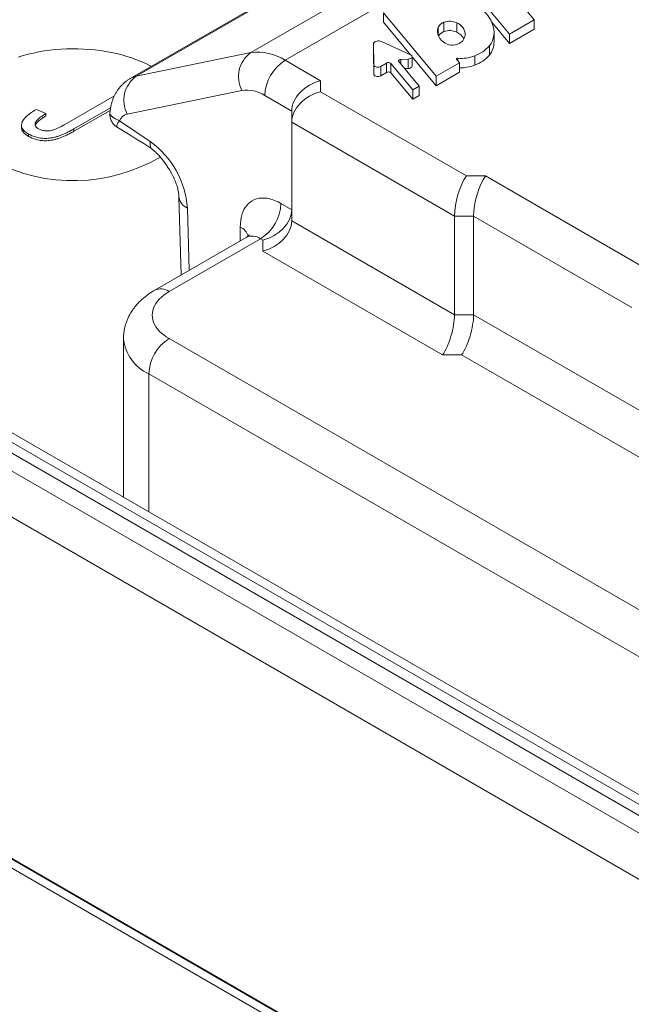
# Model space of a CAD drawing. Units: millimetres. Extents: x 9 to 199, y 7 to 463.
# Drawn here: x 140 to 150, y 84 to 101 of the extents above; entities that cross this region are included whole.
import ezdxf

# ---------------------------------------------------------------- set-up
doc = ezdxf.new("R2010")
doc.units = ezdxf.units.MM
doc.layers.add('SLD-0', color=7, linetype='Continuous')

msp = doc.modelspace()

# ---------------------------------------------------------------- linework, layer by layer
at = {"layer": 'SLD-0', "color": 7, "linetype": 'Continuous', "lineweight": 18}
for p, q in [((143.86409, 100.42281), (150.5816, 104.30075)), ((144.45981, 100.29035), (151.17732, 104.16828)), ((148.79105, 100.99457), (147.87291, 102.09736)), ((147.44229, 101.84876), (148.36042, 100.74597)), ((144.13669, 101.33965), (141.76789, 99.97217)), ((141.8707, 100.01097), (144.23951, 101.37845)), ((146.16949, 101.11399), (147.08763, 100.0112)), ((146.16949, 101.11399), (146.16949, 100.95069)), ((148.36042, 100.74597), (148.79105, 100.99457)), ((148.79105, 100.99457), (148.79105, 100.83126)), ((146.16949, 100.95069), (146.64044, 100.38502)), ((147.12212, 100.86118), (147.12212, 100.72571)), ((147.21976, 100.95235), (147.21976, 100.78904)), ((147.44612, 100.94132), (147.44612, 100.77802)), ((148.05266, 100.95231), (148.36042, 100.58266)), ((148.36042, 100.58266), (148.79105, 100.83126)), ((148.0939, 100.61404), (148.0939, 100.77735)), ((148.36042, 100.74597), (148.36042, 100.58266)), ((140.27405, 100.45137), (140.36991, 100.46473)), ((140.36991, 100.46473), (140.4668, 100.47531)), ((140.4668, 100.47531), (140.56448, 100.48309)), ((140.56448, 100.48309), (140.66272, 100.48805)), ((140.66272, 100.48805), (140.76126, 100.49018)), ((140.76126, 100.49018), (140.85986, 100.48947)), ((140.85986, 100.48947), (140.95828, 100.48593)), ((140.95828, 100.48593), (141.05627, 100.47955)), ((141.05627, 100.47955), (141.15358, 100.47037)), ((141.15358, 100.47037), (141.24999, 100.45839)), ((146.00031, 100.58997), (145.99784, 100.57798)), ((145.99784, 100.57798), (146.00178, 100.21252)), ((145.99784, 100.57798), (145.99784, 100.41467)), ((146.00784, 100.60123), (146.00031, 100.58997)), ((146.01995, 100.61107), (146.00784, 100.60123)), ((146.0359, 100.61888), (146.01995, 100.61107)), ((146.05469, 100.62417), (146.0359, 100.61888)), ((146.07517, 100.62662), (146.05469, 100.62417)), ((146.09605, 100.62607), (146.07517, 100.62662)), ((146.11606, 100.62256), (146.09605, 100.62607)), ((146.13395, 100.61631), (146.11606, 100.62256)), ((146.64071, 100.3849), (146.13395, 100.61631)), ((148.01259, 100.54134), (148.01259, 100.37804)), ((139.8185, 100.34435), (139.90568, 100.37095)), ((139.90568, 100.37095), (139.99506, 100.39501)), ((139.99506, 100.39501), (140.08639, 100.41647)), ((140.08639, 100.41647), (140.17947, 100.43527)), ((140.17947, 100.43527), (140.27405, 100.45137)), ((141.24999, 100.45839), (141.34524, 100.44366)), ((141.34524, 100.44366), (141.4391, 100.4262)), ((141.4391, 100.4262), (141.53133, 100.40607)), ((141.53133, 100.40607), (141.62171, 100.3833)), ((141.62171, 100.3833), (141.71002, 100.35797)), ((141.71002, 100.35797), (141.79602, 100.33012)), ((141.79602, 100.33012), (141.87952, 100.29983)), ((141.8707, 100.01097), (143.86409, 100.42281)), ((141.87952, 100.29983), (141.96029, 100.26718)), ((145.99784, 100.41467), (146.00178, 100.04921)), ((146.43782, 100.29096), (146.44442, 100.2961)), ((146.44442, 100.2961), (146.45294, 100.30018)), ((146.45294, 100.30018), (146.46291, 100.30296)), ((146.46291, 100.30296), (146.47374, 100.30429)), ((146.47374, 100.30429), (146.60242, 100.3109)), ((146.47374, 100.30429), (146.47374, 100.22149)), ((146.60242, 100.3109), (146.62097, 100.3133)), ((146.60242, 100.3109), (146.60242, 100.14759)), ((146.62097, 100.3133), (146.63778, 100.31843)), ((146.63778, 100.31843), (146.65169, 100.32592)), ((146.65394, 100.37701), (146.64071, 100.3849)), ((146.65169, 100.32592), (146.66171, 100.33525)), ((146.66312, 100.3674), (146.65394, 100.37701)), ((146.66171, 100.33525), (146.66715, 100.34576)), ((146.66763, 100.35674), (146.66312, 100.3674)), ((146.66715, 100.34576), (146.66763, 100.35674)), ((146.66805, 100.18899), (146.66805, 100.3523)), ((146.66805, 100.35186), (147.08763, 99.8479)), ((147.43951, 100.31681), (147.44082, 100.31989)), ((147.43971, 100.31365), (147.43951, 100.31681)), ((147.44138, 100.31063), (147.43971, 100.31365)), ((147.44082, 100.31989), (147.44352, 100.32265)), ((147.49492, 100.24633), (147.44138, 100.31063)), ((147.44352, 100.32265), (147.44742, 100.32487)), ((147.44742, 100.32487), (147.45222, 100.32641)), ((147.45222, 100.32641), (147.45756, 100.32713)), ((147.45756, 100.32713), (147.46304, 100.32699)), ((147.46304, 100.32699), (147.46304, 100.28462)), ((147.75721, 100.36886), (147.75721, 100.20555)), ((141.96029, 100.26718), (142.03815, 100.23225)), ((142.03815, 100.23225), (142.11289, 100.19512)), ((142.11289, 100.19512), (142.13437, 100.18373)), ((144.45981, 100.29035), (145.07655, 99.93431)), ((146.00178, 100.21252), (146.00436, 100.20173)), ((146.00178, 100.21252), (146.00178, 100.04921)), ((146.00436, 100.20173), (146.01171, 100.19171)), ((146.01171, 100.19171), (146.02332, 100.18312)), ((146.02332, 100.18312), (146.03839, 100.17658)), ((146.03839, 100.17658), (146.05588, 100.17251)), ((146.05588, 100.17251), (146.0746, 100.17121)), ((146.0746, 100.17121), (146.09327, 100.17276)), ((146.09327, 100.17276), (146.1106, 100.17706)), ((146.1106, 100.17706), (146.1254, 100.1838)), ((146.1254, 100.1838), (146.22337, 100.24198)), ((146.1254, 100.1838), (146.1254, 100.02049)), ((146.22337, 100.24198), (146.22337, 100.07867)), ((146.2978, 100.23498), (146.68033, 99.77608)), ((146.2978, 100.23498), (146.2978, 100.07168)), ((146.43184, 100.27875), (146.43355, 100.28507)), ((146.4328, 100.27238), (146.43184, 100.27875)), ((146.43637, 100.26633), (146.4328, 100.27238)), ((146.43355, 100.28507), (146.43782, 100.29096)), ((146.79152, 99.84027), (146.43637, 100.26633)), ((146.5381, 100.14429), (146.60242, 100.14759)), ((146.60242, 100.14759), (146.62097, 100.15)), ((146.62097, 100.15), (146.63778, 100.15512)), ((146.63778, 100.15512), (146.65169, 100.16261)), ((146.65169, 100.16261), (146.66171, 100.17194)), ((146.66171, 100.17194), (146.66715, 100.18246)), ((146.66715, 100.18246), (146.66805, 100.18899)), ((147.08763, 100.0112), (147.49492, 100.24633)), ((147.49492, 100.24633), (147.49492, 100.08302)), ((146.00178, 100.04921), (146.00436, 100.03842)), ((146.00436, 100.03842), (146.01171, 100.0284)), ((146.01171, 100.0284), (146.02332, 100.01982)), ((146.02332, 100.01982), (146.03839, 100.01327)), ((146.03839, 100.01327), (146.05588, 100.00921)), ((146.05588, 100.00921), (146.0746, 100.0079)), ((146.0746, 100.0079), (146.09327, 100.00945)), ((146.09327, 100.00945), (146.1106, 100.01375)), ((146.1106, 100.01375), (146.1254, 100.02049)), ((146.1254, 100.02049), (146.22337, 100.07867)), ((146.2978, 100.07168), (146.68033, 99.61277)), ((147.08763, 99.8479), (147.49492, 100.08302)), ((147.08763, 100.0112), (147.08763, 99.8479)), ((161.88462, 80.84648), (128.9732, 99.84584)), ((162.1346, 80.87123), (129.22318, 99.87059)), ((145.07655, 99.93431), (145.07655, 99.74245)), ((146.68033, 99.77608), (146.79152, 99.84027)), ((146.79152, 99.84027), (146.79152, 99.67696)), ((128.8103, 99.7518), (161.72172, 80.75244)), ((140.63286, 99.17425), (141.4924, 99.67046)), ((143.70911, 99.76629), (141.71572, 99.35444)), ((144.57655, 99.40648), (144.10626, 99.67797)), ((145.07655, 99.74245), (147.61208, 98.27872)), ((146.68033, 99.77608), (146.68033, 99.61277)), ((146.68033, 99.61277), (146.79152, 99.67696)), ((128.54151, 99.59663), (161.45293, 80.59727)), ((140.13715, 99.43668), (140.30162, 99.36283)), ((141.42765, 99.46428), (140.79019, 99.09628)), ((140.30162, 99.36283), (140.30162, 99.32221)), ((141.42112, 99.41988), (140.79019, 99.05566)), ((144.57655, 99.21462), (144.57655, 99.40648)), ((139.87713, 99.16282), (139.87713, 99.12219)), ((140.79019, 99.09628), (140.79019, 99.05566)), ((141.58453, 99.23962), (142.11734, 98.87821)), ((144.57655, 97.49989), (144.57655, 99.21462)), ((147.40498, 97.58181), (144.57655, 99.21462)), ((161.0996, 79.99927), (128.18817, 98.99863)), ((140.00208, 99.00826), (140.00208, 98.96763)), ((142.12637, 98.76342), (142.07495, 98.79777)), ((147.61208, 98.27872), (147.94442, 98.27872)), ((147.94442, 98.27872), (150.9794, 96.52667)), ((142.61616, 97.91014), (142.65628, 96.56034)), ((143.74596, 97.6939), (143.76855, 97.73298)), ((143.76855, 97.73298), (143.79431, 97.76824)), ((143.79431, 97.76824), (143.8231, 97.7995)), ((143.8231, 97.7995), (143.85477, 97.8266)), ((143.85477, 97.8266), (143.88917, 97.8494)), ((143.88917, 97.8494), (143.92611, 97.86779)), ((143.92611, 97.86779), (143.96541, 97.88168)), ((143.96541, 97.88168), (144.00687, 97.89099)), ((144.00687, 97.89099), (144.05029, 97.89567)), ((144.05029, 97.89567), (144.09542, 97.8957)), ((144.09542, 97.8957), (144.14206, 97.89109)), ((144.14206, 97.89109), (144.18995, 97.88185)), ((144.18995, 97.88185), (144.23886, 97.86803)), ((144.23886, 97.86803), (144.28853, 97.8497)), ((144.28853, 97.8497), (144.33872, 97.82696)), ((144.33872, 97.82696), (144.38917, 97.79992)), ((144.38917, 97.79992), (144.57655, 97.69174)), ((142.76239, 97.72089), (142.79451, 96.64014)), ((143.68926, 97.50363), (143.69822, 97.55582)), ((143.69822, 97.55582), (143.7107, 97.60509)), ((143.7107, 97.60509), (143.72664, 97.6512)), ((143.72664, 97.6512), (143.74596, 97.6939)), ((147.40498, 95.86707), (147.40498, 97.58181)), ((147.73732, 97.58181), (147.40498, 97.58181)), ((147.73732, 95.86707), (147.73732, 97.58181)), ((150.4794, 95.99884), (147.73732, 97.58181)), ((143.68206, 97.39158), (143.68386, 97.44879)), ((143.68206, 97.15251), (143.68206, 97.39158)), ((143.68386, 97.44879), (143.68926, 97.50363)), ((144.57655, 97.49989), (147.40498, 95.86707)), ((143.78563, 97.2123), (142.19464, 96.29384)), ((144.03561, 97.18755), (142.44462, 96.26909)), ((144.07655, 97.16391), (144.03561, 97.18755)), ((144.07655, 96.97206), (144.07655, 97.16391)), ((147.19787, 95.17016), (144.07655, 96.97206)), ((142.35119, 96.20684), (142.31048, 96.17299)), ((142.39598, 96.23892), (142.35119, 96.20684)), ((142.44462, 96.26909), (142.39598, 96.23892)), ((142.19224, 96.02352), (142.17458, 95.98359)), ((142.21478, 96.06262), (142.19224, 96.02352)), ((142.2421, 96.1007), (142.21478, 96.06262)), ((142.27405, 96.13755), (142.2421, 96.1007)), ((142.31048, 96.17299), (142.27405, 96.13755)), ((142.15428, 95.90207), (142.15173, 95.86088)), ((142.15173, 95.86088), (142.15428, 95.8197)), ((142.16191, 95.94304), (142.15428, 95.90207)), ((142.17458, 95.98359), (142.16191, 95.94304)), ((147.40498, 95.86707), (147.73732, 95.86707)), ((147.73732, 95.86707), (151.54509, 93.66889)), ((150.48443, 95.99013), (150.4794, 95.99884)), ((142.15428, 95.8197), (142.16191, 95.77873)), ((142.16191, 95.77873), (142.17458, 95.73817)), ((142.17458, 95.73817), (142.19224, 95.69824)), ((142.19224, 95.69824), (142.21478, 95.65914)), ((142.21478, 95.65914), (142.2421, 95.62107)), ((142.2421, 95.62107), (142.27405, 95.58422)), ((142.27405, 95.58422), (142.31048, 95.54878)), ((142.31048, 95.54878), (142.35119, 95.51493)), ((142.35119, 95.51493), (142.39598, 95.48284)), ((141.65173, 95.45261), (141.65173, 92.69574)), ((142.39598, 95.48284), (142.44462, 95.45268)), ((142.44462, 95.45268), (160.12229, 85.24758)), ((147.53021, 95.17016), (147.19787, 95.17016)), ((161.70119, 86.98943), (147.53021, 95.17016)), ((159.76874, 84.6352), (142.09107, 94.84031)), ((142.09107, 94.84031), (142.09107, 92.44212)), ((170.87083, 68.42836), (127.31202, 93.57432)), ((127.31288, 93.56007), (170.87083, 68.4146)), ((127.41624, 93.34528), (170.97419, 68.19981))]:
    msp.add_line(p, q, dxfattribs=at)
for centre, radius, start, end in [((147.46186, 100.69135), 0.64474, 21.385713, 59.427076), ((147.29631, 100.79316), 0.18701, 158.669902, 208.72125), ((147.28699, 100.78246), 0.18271, 111.590053, 154.475907), ((147.31974, 100.67559), 0.29426, 64.563239, 109.86137), ((147.31974, 100.51228), 0.29426, 64.563239, 109.86137), ((147.36585, 100.73001), 0.22605, 0.936306, 69.199793), ((147.71101, 100.77595), 0.38209, 322.119839, 23.195942), ((147.29196, 100.61155), 0.19161, 112.133586, 148.640422), ((147.35566, 100.80551), 0.24563, 204.590068, 243.226483), ((147.31686, 100.50899), 0.29847, 31.283289, 64.33648), ((147.41805, 100.74572), 0.17424, 305.83606, 356.045726), ((147.36858, 100.80564), 0.25182, 240.614262, 306.978827), ((147.54075, 100.96466), 0.6339, 289.966916, 318.10283), ((147.69079, 100.62091), 0.40317, 322.956853, 359.023229), ((144.1667, 100.00482), 0.51603, 125.903428, 207.532403), ((143.98546, 99.56288), 0.86846, 56.893119, 98.033445), ((147.53099, 100.90389), 0.58089, 263.282519, 292.920462), ((147.54075, 100.80136), 0.6339, 289.966916, 318.10283), ((144.87182, 99.64423), 0.7663, 122.524163, 177.475837), ((146.2556, 100.18546), 0.06506, 49.563425, 119.699188), ((147.5325, 100.7355), 0.57562, 266.256286, 292.978461), ((142.17331, 99.59298), 0.51603, 125.903428, 207.532403), ((141.93881, 99.6749), 0.3429, 101.457012, 119.873632), ((146.2556, 100.02216), 0.06506, 49.563425, 119.699188), ((143.79018, 99.19371), 0.57829, 56.867748, 98.058817), ((141.75489, 99.17733), 0.18139, 102.471707, 159.915333), ((142.44572, 98.84628), 0.32992, 174.447081, 194.545749), ((141.20297, 97.61015), 1.56335, 4.062171, 54.205423), ((140.77936, 101.18313), 2.98607, 242.217213, 300.409117), ((142.85101, 97.94049), 0.2368, 187.366194, 248.022179), ((143.6236, 97.83367), 0.7663, 302.524163, 357.475837), ((143.55366, 97.13603), 0.286, 21.09718, 63.322957), ((143.88947, 96.98626), 0.24874, 54.017164, 114.672377), ((142.29846, 96.06777), 0.24878, 54.019724, 114.644225), ((142.39942, 95.5253), 0.7512, 185.539988, 245.764932), ((142.85663, 94.80656), 0.7663, 122.524163, 177.475837)]:
    msp.add_arc(centre, radius, start, end, dxfattribs=at)
for centre, major_axis, ratio, start_param, end_param in [((145.07655, 99.52604), (0.46193, 0.26671), 0.71748252, 1.17805661, 2.74885294), ((145.07655, 99.33418), (0.46193, 0.26671), 0.71748252, 1.17805661, 2.74885294), ((143.72912, 98.22884), (4.06816, -2.33062), 0.07533108, 4.18576623, 4.33718806), ((147.61208, 97.87045), (0.13348, 0.4982), 0.31785833, 0.70036, 2.27115632), ((147.94442, 97.87045), (0.13348, 0.4982), 0.31785833, 0.70036, 2.27115632), ((144.07655, 97.57218), (0.46193, 0.26671), 0.71748252, 4.31964927, 5.89044559), ((144.07655, 97.38033), (0.46193, 0.26671), 0.71748252, 4.31964927, 5.89044559), ((147.19787, 95.57843), (0.13348, 0.4982), 0.31785833, 3.84195265, 5.41274898), ((147.53021, 95.57843), (0.13348, 0.4982), 0.31785833, 3.84195265, 5.41274898)]:
    msp.add_ellipse(centre, major_axis=major_axis, ratio=ratio, start_param=start_param, end_param=end_param, dxfattribs=at)
for points, knots in [([(141.76822, 99.97216), (141.76684, 99.97143), (141.74957, 99.96229), (141.71847, 99.9412), (141.67552, 99.90892), (141.63568, 99.87305), (141.59879, 99.83433), (141.56504, 99.79282), (141.53449, 99.74872), (141.50722, 99.70219), (141.48329, 99.65337), (141.46276, 99.60237), (141.44572, 99.54927), (141.43211, 99.49417), (141.42252, 99.43709), (141.41743, 99.39679), (141.41662, 99.37544), (141.41656, 99.37389)], [0, 0, 0, 0, 0.006411955, 0.080705759, 0.154633204, 0.228334234, 0.301974602, 0.375728259, 0.449779763, 0.524325672, 0.599574165, 0.675741655, 0.753044699, 0.831685194, 0.911827225, 0.99356593, 1, 1, 1, 1]), ([(139.88158, 99.19255), (139.88458, 99.20217), (139.89073, 99.2219), (139.90852, 99.25111), (139.93087, 99.28115), (139.96041, 99.31136), (139.99549, 99.3422), (140.03668, 99.3735), (140.08441, 99.40519), (140.11918, 99.42595), (140.13715, 99.43668)], [0, 0, 0, 0, 0.10104901, 0.20715331, 0.31946486, 0.4391077, 0.56560925, 0.70118835, 0.8455299, 1, 1, 1, 1]), ([(140.30162, 99.36283), (140.28875, 99.35476), (140.26398, 99.33923), (140.23017, 99.31589), (140.19993, 99.29422), (140.17499, 99.27343), (140.15419, 99.254), (140.13797, 99.23573), (140.12539, 99.21887), (140.11816, 99.2029), (140.1148, 99.18789), (140.11397, 99.17355), (140.1168, 99.1598), (140.1216, 99.14645), (140.13056, 99.13387), (140.14181, 99.12172), (140.15561, 99.1099), (140.16722, 99.10295), (140.17313, 99.09941)], [0, 0, 0, 0, 0.10735597, 0.20656818, 0.29768623, 0.37957897, 0.45390915, 0.52100596, 0.58032132, 0.63314409, 0.68196733, 0.7282239, 0.77311641, 0.81720959, 0.86114511, 0.9056495, 0.95203715, 1, 1, 1, 1]), ([(140.30162, 99.32221), (140.28184, 99.30958), (140.24227, 99.28433), (140.18669, 99.24443), (140.14853, 99.208), (140.12481, 99.1792), (140.12041, 99.16476), (140.11857, 99.15875)], [0, 0, 0, 0, 0.25929747, 0.51856831, 0.77769448, 0.90732169, 1, 1, 1, 1]), ([(141.58453, 99.23962), (141.58347, 99.24009), (141.56572, 99.24787), (141.53382, 99.26249), (141.49499, 99.28256), (141.46383, 99.30188), (141.43775, 99.32261), (141.42078, 99.34602), (141.41382, 99.36359), (141.41655, 99.37351), (141.41665, 99.37388)], [0, 0, 0, 0, 0.0099686, 0.16630346, 0.32019218, 0.46547211, 0.61273667, 0.80028745, 0.99254221, 1, 1, 1, 1]), ([(141.41674, 99.3738), (141.41624, 99.36479), (141.41512, 99.34439), (141.4179, 99.31251), (141.42486, 99.27794), (141.43211, 99.25275), (141.43836, 99.23957), (141.43928, 99.23763)], [0, 0, 0, 0, 0.19420361, 0.43977659, 0.6859922, 0.95379882, 1, 1, 1, 1]), ([(140.00208, 98.96763), (139.98687, 98.9769), (139.95644, 98.99545), (139.91974, 99.02747), (139.89359, 99.05994), (139.88105, 99.0919), (139.87565, 99.11207), (139.87715, 99.12212), (139.87716, 99.12219)], [0, 0, 0, 0, 0.21848154, 0.43705639, 0.65544377, 0.82705959, 0.9988496, 1, 1, 1, 1]), ([(140.00208, 99.00826), (139.99037, 99.01525), (139.96757, 99.02886), (139.93918, 99.05119), (139.91534, 99.07356), (139.89746, 99.09656), (139.88495, 99.11998), (139.87828, 99.14387), (139.87601, 99.16823), (139.87971, 99.18438), (139.88158, 99.19255)], [0, 0, 0, 0, 0.14227564, 0.2767365, 0.40444827, 0.52611233, 0.6446587, 0.76205934, 0.87957011, 1, 1, 1, 1]), ([(140.79019, 99.09628), (140.76913, 99.08448), (140.72861, 99.06178), (140.66759, 99.03061), (140.6083, 99.00397), (140.55132, 98.9814), (140.49626, 98.96311), (140.44342, 98.9488), (140.39236, 98.93914), (140.34342, 98.93356), (140.29631, 98.93171), (140.25048, 98.93323), (140.20576, 98.93781), (140.16233, 98.94571), (140.11994, 98.95646), (140.07906, 98.97063), (140.03929, 98.98791), (140.01471, 99.00135), (140.00208, 99.00826)], [0, 0, 0, 0, 0.09626685, 0.18518871, 0.26705226, 0.34255352, 0.41162989, 0.47518541, 0.53362709, 0.58738018, 0.63837961, 0.68809408, 0.7375708, 0.78693907, 0.83711401, 0.88904506, 0.94298816, 1, 1, 1, 1]), ([(140.17313, 99.09941), (140.18204, 99.09475), (140.19945, 99.08563), (140.22915, 99.07484), (140.26117, 99.06736), (140.29489, 99.06319), (140.32908, 99.06176), (140.36264, 99.06371), (140.39527, 99.06812), (140.41522, 99.07369), (140.42526, 99.0765)], [0, 0, 0, 0, 0.13187534, 0.25765298, 0.38276092, 0.50897153, 0.63459294, 0.75734146, 0.87792886, 1, 1, 1, 1]), ([(140.42526, 99.0765), (140.43992, 99.08151), (140.47225, 99.09255), (140.52095, 99.11453), (140.57593, 99.14187), (140.613, 99.16296), (140.63286, 99.17425)], [0, 0, 0, 0, 0.18993786, 0.41907519, 0.68882084, 1, 1, 1, 1]), ([(141.53262, 99.13531), (141.51653, 99.14682), (141.48435, 99.16986), (141.45412, 99.20527), (141.44392, 99.22878), (141.43995, 99.23794)], [0, 0, 0, 0, 0.37895039, 0.75798717, 1, 1, 1, 1]), ([(141.53262, 99.13531), (141.53303, 99.14121), (141.53386, 99.15301), (141.54162, 99.17484), (141.55277, 99.19596), (141.56424, 99.2133), (141.57182, 99.22366), (141.57666, 99.22992), (141.58001, 99.23412), (141.58244, 99.2371), (141.58395, 99.23892), (141.58453, 99.23962)], [0, 0, 0, 0, 0.21417179, 0.42836279, 0.66487845, 0.79953423, 0.87904343, 0.92671455, 0.95550217, 0.98283963, 1, 1, 1, 1]), ([(140.79019, 99.05566), (140.76913, 99.04386), (140.72861, 99.02115), (140.66759, 98.98998), (140.6083, 98.96334), (140.55132, 98.94077), (140.49626, 98.92248), (140.44342, 98.90818), (140.39236, 98.89852), (140.34342, 98.89293), (140.29631, 98.89108), (140.25048, 98.8926), (140.20576, 98.89718), (140.16233, 98.90509), (140.11994, 98.91584), (140.07906, 98.93001), (140.03929, 98.94729), (140.01471, 98.96073), (140.00208, 98.96763)], [0, 0, 0, 0, 0.09626685, 0.18518871, 0.26705226, 0.34255352, 0.41162989, 0.47518541, 0.53362709, 0.58738018, 0.63837961, 0.68809408, 0.7375708, 0.78693907, 0.83711401, 0.88904506, 0.94298816, 1, 1, 1, 1]), ([(142.44408, 98.39583), (142.44388, 98.39613), (142.43135, 98.41543), (142.40332, 98.45851), (142.35864, 98.52263), (142.30924, 98.58706), (142.25555, 98.64903), (142.20614, 98.69822), (142.16264, 98.73622), (142.1385, 98.75432), (142.12637, 98.76342)], [0, 0, 0, 0, 0.002457744, 0.159194311, 0.315851269, 0.476893326, 0.636342643, 0.800319721, 0.899634005, 1, 1, 1, 1]), ([(142.44388, 98.3957), (142.44758, 98.39007), (142.46024, 98.37086), (142.4803, 98.33665), (142.50381, 98.29353), (142.52531, 98.24978), (142.54471, 98.20598), (142.56183, 98.16254), (142.57659, 98.11995), (142.58894, 98.07866), (142.59888, 98.03914), (142.60646, 98.0018), (142.61177, 97.96716), (142.61502, 97.9363), (142.6158, 97.91853), (142.61616, 97.91014)], [0, 0, 0, 0, 0.03453176, 0.11790078, 0.20136734, 0.28473725, 0.36783476, 0.45050689, 0.53260765, 0.61400169, 0.69456944, 0.77421413, 0.8528711, 0.93051964, 1, 1, 1, 1]), ([(143.83771, 97.26239), (143.83775, 97.26249), (143.83789, 97.26281), (143.83607, 97.25914), (143.8315, 97.25213), (143.82332, 97.2419), (143.81072, 97.2297), (143.7975, 97.21906), (143.78819, 97.21415), (143.78545, 97.2127)], [0, 0, 0, 0, 0.06573751, 0.21167478, 0.36591001, 0.5316564, 0.71311062, 0.91561137, 1, 1, 1, 1]), ([(142.19464, 96.29384), (142.18214, 96.28647), (142.14782, 96.26624), (142.09397, 96.23067), (142.03425, 96.1864), (141.97816, 96.13932), (141.92606, 96.08976), (141.87821, 96.03799), (141.83479, 95.98425), (141.79592, 95.92883), (141.76167, 95.87197), (141.73207, 95.81391), (141.70711, 95.75487), (141.68678, 95.69508), (141.67103, 95.63475), (141.65992, 95.57409), (141.65301, 95.51343), (141.65216, 95.47298), (141.65174, 95.45289)], [0, 0, 0, 0, 0.04010288, 0.11009557, 0.17995975, 0.24921972, 0.3176366, 0.38501586, 0.45122724, 0.51621231, 0.57997865, 0.64258607, 0.7041308, 0.76473152, 0.82451908, 0.88362979, 0.94220179, 1, 1, 1, 1])]:
    msp.add_open_spline(points, degree=3, knots=knots, dxfattribs=at)

doc.saveas('drawing.dxf')
